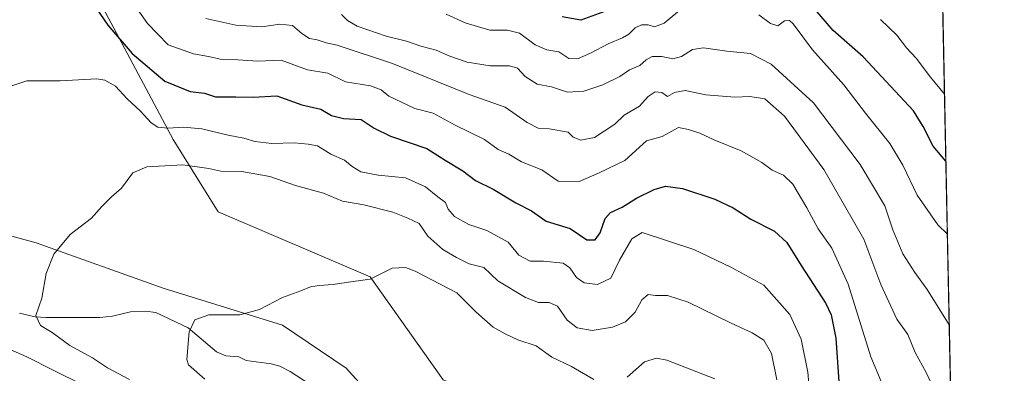
# Model space of a CAD drawing. Units: metres. Extents: x 637964 to 641418, y 4739066 to 4741449.
# Drawn here: x 641116 to 641418, y 4739946 to 4740055 of the extents above; entities that cross this region are included whole.
import ezdxf

# ---------------------------------------------------------------- set-up
doc = ezdxf.new("R2010")
doc.units = ezdxf.units.M
doc.header["$MEASUREMENT"] = 0
for name, color, linetype, lineweight in [('Arbolado forestal CxS', 92, 'Continuous', 0), ('Comarca CxS', 21, 'Continuous', 0), ('Comunidad Autónoma CxS', 142, 'Continuous', 0), ('Corriente natural lineal', 142, 'Continuous', 13), ('Curva de nivel maestra', 30, 'Continuous', 30), ('Curva de nivel normal', 30, 'Continuous', 0), ('Municipio CxS', 4, 'Continuous', 0), ('Provincia CxS', 1, 'Continuous', 0)]:
    doc.layers.add(name, color=color, linetype=linetype, lineweight=lineweight)

msp = doc.modelspace()

# ---------------------------------------------------------------- linework, layer by layer
at = {"layer": 'Arbolado forestal CxS', "color": 92, "linetype": 'Continuous', "lineweight": 0, "extrusion": (0.005102266110127106, -0.2489150999532275, 0.9685118687428751), "elevation": -1175895.810238592, "flags": 128}
msp.add_lwpolyline([(738405.9924802227, 4577310.568107973), (738405.9924802227, 4577064.492906787)], dxfattribs=at)
at = {"layer": 'Arbolado forestal CxS', "color": 92, "linetype": 'Continuous', "lineweight": 0}
for points in [[(640803.4572999999, 4740177.4069, 725.226800000004), (640825.1469000002, 4740134.255100001, 726.4376000000047), (640869.6706999998, 4740066.717900001, 720.1741999999941), (640902.5970999999, 4740049.7777, 713.9731000000029), (640981.3916999997, 4740017.493899999, 703.2725999999967), (641069.0417, 4740000.144900001, 695.2241000000067), (641120.7830999997, 4739986.0273, 690.602899999998), (641159.7685000002, 4739972.080900001, 686.4263999999966), (641196.4181000004, 4739960.7487, 684.3632999999973), (641215.9775, 4739947.5045, 682.2360999999946), (641268.3356999997, 4739889.746300001, 674.8800000000047), (641296.1967000002, 4739858.3891, 673.1861999999965), (641323.6558999997, 4739837.817100001, 671.4121000000014), (641336.3377, 4739833.289100001, 667.6098000000056), (641359.0824999996, 4739825.1677, 664.9370999999956), (641404.3173000002, 4739813.781400001, 663.4435999999987)], [(640803.4572999999, 4740177.4069, 725.226800000004), (640825.1469000002, 4740134.255100001, 726.4376000000047), (640869.6706999998, 4740066.717900001, 720.1741999999941), (640902.5970999999, 4740049.7777, 713.9731000000029), (640981.3916999997, 4740017.493899999, 703.2725999999967), (641069.0417, 4740000.144900001, 695.2241000000067), (641120.7830999997, 4739986.0273, 690.602899999998), (641159.7685000002, 4739972.080900001, 686.4263999999966), (641196.4181000004, 4739960.7487, 684.3632999999973), (641215.9775, 4739947.5045, 682.2360999999946), (641268.3356999997, 4739889.746300001, 674.8800000000047), (641296.1967000002, 4739858.3891, 673.1861999999965), (641323.6558999997, 4739837.817100001, 671.4121000000014), (641336.3377, 4739833.289100001, 667.6098000000056), (641359.0824999996, 4739825.1677, 664.9370999999956), (641404.3173000002, 4739813.781400001, 663.4435999999987)], [(641021.8167000003, 4740058.3981, 711.6970000000001), (641019.8535000002, 4740047.842300001, 706.9112000000023), (641022.4413000002, 4740042.630100001, 704.8862999999984), (641027.8428999997, 4740032.9001, 700.575100000002), (641049.4499000004, 4740036.1439, 702.6030999999931), (641062.4128999999, 4740035.0625, 701.966499999995), (641101.3044999996, 4740028.575099999, 696.5191000000051), (641104.5119000003, 4740037.9461, 698.5865000000049), (641092.2834999999, 4740063.358100001, 708.265400000004), (641081.8607000001, 4740099.926899999, 714.3362000000053), (641102.3870999999, 4740112.898499999, 712.8920000000071), (641119.6725000005, 4740098.844500001, 710.2353000000003), (641162.8828999996, 4740017.763499999, 693.963699999993), (641176.6901000004, 4739995.5865, 687.5255000000034), (641223.3793000003, 4739975.601100001, 685.176099999997), (641245.8223000001, 4739943.997099999, 681.1236999999965), (641285.9836999997, 4739927.890900001, 679.449299999993), (641311.4759000001, 4739904.2985, 677.8540999999968), (641337.8163000002, 4739885.474500001, 675.1655000000028), (641347.2235000003, 4739861.945499999, 671.5348999999987), (641364.2481000006, 4739857.1273, 671.2508999999991), (641403.7555000001, 4739841.190500001, 670.741200000004)], [(641021.8167000003, 4740058.3981, 711.6970000000001), (641019.8535000002, 4740047.842300001, 706.9112000000023), (641022.4413000002, 4740042.630100001, 704.8862999999984), (641027.8428999997, 4740032.9001, 700.575100000002), (641049.4499000004, 4740036.1439, 702.6030999999931), (641062.4128999999, 4740035.0625, 701.966499999995), (641101.3044999996, 4740028.575099999, 696.5191000000051), (641104.5119000003, 4740037.9461, 698.5865000000049), (641092.2834999999, 4740063.358100001, 708.265400000004), (641081.8607000001, 4740099.926899999, 714.3362000000053), (641102.3870999999, 4740112.898499999, 712.8920000000071), (641119.6725000005, 4740098.844500001, 710.2353000000003), (641162.8828999996, 4740017.763499999, 693.963699999993), (641176.6901000004, 4739995.5865, 687.5255000000034), (641223.3793000003, 4739975.601100001, 685.176099999997), (641245.8223000001, 4739943.997099999, 681.1236999999965), (641285.9836999997, 4739927.890900001, 679.449299999993), (641311.4759000001, 4739904.2985, 677.8540999999968), (641337.8163000002, 4739885.474500001, 675.1655000000028), (641347.2235000003, 4739861.945499999, 671.5348999999987), (641364.2481000006, 4739857.1273, 671.2508999999991), (641403.7555000001, 4739841.190500001, 670.741200000004)], [(641119.6725000005, 4740098.844500001, 710.2353000000003), (641162.8828999996, 4740017.763499999, 693.963699999993), (641176.6901000004, 4739995.5865, 687.5255000000034), (641223.3793000003, 4739975.601100001, 685.176099999997), (641245.8223000001, 4739943.997099999, 681.1236999999965), (641285.9836999997, 4739927.890900001, 679.449299999993), (641311.4759000001, 4739904.2985, 677.8540999999968), (641337.8163000002, 4739885.474500001, 675.1655000000028), (641347.2235000003, 4739861.945499999, 671.5348999999987), (641364.2481000006, 4739857.1273, 671.2508999999991), (641403.7555000001, 4739841.190500001, 670.741200000004), (641404.3173000002, 4739813.781400001, 663.4435999999987), (641359.0824999996, 4739825.1677, 664.9370999999956), (641336.3377, 4739833.289100001, 667.6098000000056), (641323.6558999997, 4739837.817100001, 671.4121000000014), (641296.1967000002, 4739858.3891, 673.1861999999965), (641268.3356999997, 4739889.746300001, 674.8800000000047), (641215.9775, 4739947.5045, 682.2360999999946), (641196.4181000004, 4739960.7487, 684.3632999999973), (641159.7685000002, 4739972.080900001, 686.4263999999966), (641120.7830999997, 4739986.0273, 690.602899999998), (641069.0417, 4740000.144900001, 695.2241000000067)], [(641398.8711999999, 4740079.4672, 732.0059000000037), (641403.7555000001, 4739841.190500001, 670.741200000004), (641364.2481000006, 4739857.1273, 671.2508999999991), (641347.2235000003, 4739861.945499999, 671.5348999999987), (641337.8163000002, 4739885.474500001, 675.1655000000028), (641311.4759000001, 4739904.2985, 677.8540999999968), (641285.9836999997, 4739927.890900001, 679.449299999993), (641245.8223000001, 4739943.997099999, 681.1236999999965), (641223.3793000003, 4739975.601100001, 685.176099999997), (641176.6901000004, 4739995.5865, 687.5255000000034), (641162.8828999996, 4740017.763499999, 693.963699999993), (641119.6725000005, 4740098.844500001, 710.2353000000003)], [(641069.0417, 4740000.144900001, 695.2241000000067), (641120.7830999997, 4739986.0273, 690.602899999998), (641159.7685000002, 4739972.080900001, 686.4263999999966), (641196.4181000004, 4739960.7487, 684.3632999999973), (641215.9775, 4739947.5045, 682.2360999999946), (641268.3356999997, 4739889.746300001, 674.8800000000047), (641296.1967000002, 4739858.3891, 673.1861999999965), (641323.6558999997, 4739837.817100001, 671.4121000000014), (641336.3377, 4739833.289100001, 667.6098000000056), (641359.0824999996, 4739825.1677, 664.9370999999956), (641404.3173000002, 4739813.781400001, 663.4435999999987), (641406.1747000003, 4739723.171700001, 711.4333999999944), (641347.9965000004, 4739728.9867, 715.0341000000044), (641345.4874999998, 4739729.3607, 715.3653999999952), (641281.5950999996, 4739738.4023, 733.123000000007), (641202.3492999999, 4739767.198100001, 752.0913), (641153.9451000001, 4739786.985500001, 764.1713000000018), (641096.0904999999, 4739791.941299999, 778.7033999999985)]]:
    msp.add_polyline3d(points, dxfattribs=at)
at = {"layer": 'Comarca CxS', "color": 21, "linetype": 'Continuous', "lineweight": 0, "flags": 128}
msp.add_lwpolyline([(638896.0095000007, 4739084.401000001), (638010.3400010465, 4739066.439982585), (637964.0700010483, 4741379.779982563), (638862.9043854239, 4741398.01665898), (640477.3333056362, 4741430.772212534), (640557.2450000008, 4741432.3937), (641370.8000010737, 4741448.899982564), (641418.2200010731, 4739135.549982589), (640654.627546493, 4739120.064732363)], close=True, dxfattribs=at)
at = {"layer": 'Comunidad Autónoma CxS', "color": 142, "linetype": 'Continuous', "lineweight": 0, "flags": 128}
msp.add_lwpolyline([(638896.0095000007, 4739084.401000001), (638010.3400010465, 4739066.439982585), (637964.0700010483, 4741379.779982563), (638862.9043854239, 4741398.01665898), (640477.3333056362, 4741430.772212534), (640557.2450000008, 4741432.3937), (641370.8000010737, 4741448.899982564), (641418.2200010731, 4739135.549982589), (640654.627546493, 4739120.064732363)], close=True, dxfattribs=at)
at = {"layer": 'Corriente natural lineal', "color": 142, "linetype": 'Continuous', "lineweight": 13}
msp.add_polyline3d([(641115.5800999999, 4739964.410599999, 690.4271000000008), (641120.4583999999, 4739963.338400001, 690.0127999999969), (641123.6728999997, 4739963.056299999, 689.7399000000005), (641140.3136, 4739963.064300001, 687.7660000000033), (641144.1508999999, 4739963.497500001, 687.4239999999991), (641149.7736000001, 4739964.880200001, 686.9431999999942), (641154.3302999996, 4739965.0209, 686.5754000000015), (641157.5083999997, 4739964.6743, 686.3184000000037), (641167.4978, 4739959.935699999, 685.2235999999976), (641176.1133000003, 4739952.5614, 684.260500000004), (641178.9758000001, 4739951.356899999, 684.0654999999971), (641183, 4739951, 683.868100000007), (641185.2852999996, 4739949.894400001, 683.729600000006), (641192.9393999996, 4739948.853599999, 683.2070999999996), (641195.5732000005, 4739948.1073, 682.9640999999974), (641198.8010999998, 4739946.519200001, 682.7062000000005), (641209.2909000004, 4739939.690300001, 681.7823999999965)], dxfattribs=at)
at = {"layer": 'Curva de nivel maestra', "color": 30, "linetype": 'Continuous', "lineweight": 30, "flags": 128}
for points, elevation in [([(641400.2715999996, 4740011.147800001), (641396.3899999997, 4740015.720100001), (641393.2599999999, 4740021.8101), (641390.3200000003, 4740026.640100001), (641384.6600000003, 4740032.710100001), (641374.8300000001, 4740043.2401), (641365.5999999996, 4740051.3301), (641357.5999999996, 4740060.7601)], 725), ([(641139.2000000002, 4740058.200099999), (641142.75, 4740052.940099999), (641150.2100000001, 4740044.280099999), (641160.2400000002, 4740035.710100001), (641168.0800000001, 4740032.5701), (641172.4199999999, 4740032.0801), (641175.8099999997, 4740030.950099999), (641182.0899999999, 4740030.9301), (641187.4100000003, 4740030.8301), (641194.7400000002, 4740031.1801), (641202.4100000003, 4740028.450099999), (641208.1799999997, 4740027.110099999), (641211.4600000001, 4740025.2301), (641215.2199999997, 4740024.290100001), (641220.5800000001, 4740023.950099999), (641224.5999999996, 4740021.340100001), (641229.6399999997, 4740018.800100001), (641240.7400000002, 4740015.020099999), (641246.4400000004, 4740011.5001), (641251.8499999996, 4740008.170100001), (641255.75, 4740005.190099999), (641261.1799999997, 4740002.5101), (641268.1399999997, 4739998.340100001), (641272.9500000002, 4739995.890100001), (641277.4299999997, 4739992.6801), (641284.8399999999, 4739990.4901), (641289.9400000004, 4739987.0001), (641292.54, 4739986.9901), (641294.0199999996, 4739989.1501), (641295.6100000005, 4739993.550100001), (641297.25, 4739995.4101), (641300.75, 4739997.0601), (641305.1600000003, 4739999.7601), (641310.5899999999, 4740002.460100001), (641314.1100000005, 4740003.4301), (641319.3700000001, 4740002.790100001), (641329.2699999996, 4739999.450099999), (641334.9000000004, 4739996.780099999), (641340.3600000005, 4739993.290100001), (641347.6500000004, 4739989.630100001), (641351.3799999999, 4739986.200099999), (641355.79, 4739979.100099999), (641363.4000000004, 4739967.380100001), (641364.9900000002, 4739963.950099999), (641366.4800000006, 4739956.800100001), (641367.4000000004, 4739943.420100001)], 700), ([(641297.0800000001, 4740057.7301), (641288.0800000001, 4740054.470100001), (641282.3399999999, 4740055.5001)], 725)]:
    msp.add_lwpolyline(points, dxfattribs=dict(at, elevation=elevation))
at = {"layer": 'Curva de nivel normal', "color": 30, "linetype": 'Continuous', "lineweight": 0, "flags": 128}
for points, elevation in [([(641148.4199999999, 4740062.9001), (641154.9699999997, 4740053.420100001), (641161.3399999999, 4740046.950099999), (641169.0999999996, 4740044.090100001), (641173.7000000002, 4740043.3301), (641177.2599999999, 4740042.4801), (641182.7400000002, 4740042.300100001), (641188.9000000004, 4740041.9101), (641196, 4740042.170100001), (641204.0999999996, 4740039.210100001), (641210.3799999999, 4740038.210100001), (641215.7599999999, 4740035.5601), (641223.4400000004, 4740034.350099999), (641226.7599999999, 4740033.120100001), (641229.0800000001, 4740031.100099999), (641237.0800000001, 4740027.370100001), (641242.7199999997, 4740025.9001), (641249.5, 4740022.1801), (641258.5300000003, 4740017.850099999), (641262.75, 4740014.7401), (641266.0099999999, 4740013.3201), (641269.9000000004, 4740010.9901), (641276.1100000005, 4740008.4901), (641281.1200000001, 4740005.0001), (641287.54, 4740004.880100001), (641293.5099999999, 4740007.470100001), (641301.6299999999, 4740011.360099999), (641308.2999999998, 4740017.4001), (641313.0800000001, 4740018.7301), (641318.1200000001, 4740021.450099999), (641321.2300000006, 4740020.840100001), (641324.6900000004, 4740019.710100001), (641329.2300000006, 4740017.610099999), (641337.3799999999, 4740014.300100001), (641343.7000000002, 4740010.700099999), (641346.9000000004, 4740008.350099999), (641350.3799999999, 4740006.850099999), (641353.2800000003, 4740004.0801), (641357.54, 4739996.840100001), (641361.0199999996, 4739990.3201), (641365.1799999997, 4739984.460100001), (641370.2699999996, 4739973.300100001), (641377.2300000006, 4739951.0601), (641380.4199999999, 4739943.440099999)], 705), ([(641401.3035000004, 4739960.8081), (641394.5599999997, 4739971.690099999), (641390.6799999997, 4739976.9001), (641387.0499999998, 4739982.720100001), (641383.9299999997, 4739990.0701), (641381.4900000002, 4739997.4001), (641373.9699999997, 4740010.1501), (641359.5800000001, 4740029.110099999), (641346.6299999999, 4740040.960100001), (641340.2000000002, 4740044.190099999), (641333, 4740045.0001), (641325.7599999999, 4740046.0001), (641322.4000000004, 4740045.470100001), (641319.0800000001, 4740043.300100001), (641316.4199999999, 4740042.550100001), (641312.9400000004, 4740043.300100001), (641310.0499999998, 4740043.340100001), (641308.1399999997, 4740042.2601), (641306.2000000002, 4740040.5601), (641303.0599999997, 4740039.170100001), (641300.1200000001, 4740037.220100001), (641294.8799999999, 4740034.5701), (641289.0199999996, 4740032.630100001), (641284.0499999998, 4740032.370100001), (641279.0499999998, 4740034.040100001), (641274.6699999999, 4740034.780099999), (641271.0099999999, 4740037.1601), (641268.6200000001, 4740039.7401), (641266.1600000003, 4740040.4801), (641260.2100000001, 4740040.4001), (641253.1699999999, 4740041.610099999), (641247.8600000005, 4740043.380100001), (641243.6600000003, 4740045.290100001), (641238.9400000004, 4740046.460100001), (641234.5199999996, 4740047.9901), (641228.3099999997, 4740049.600099999), (641219.3399999999, 4740052.6601), (641216.3700000001, 4740054.360099999), (641214.5700000003, 4740056.1801)], 715), ([(641319.7199999997, 4740058.530099999), (641313.75, 4740053.550100001), (641310.75, 4740052.390100001), (641308.75, 4740053.050100001), (641306.75, 4740053.090100001), (641304.75, 4740052.140100001), (641302.8799999999, 4740050.1801), (641300.9500000002, 4740049.030099999), (641296.5499999998, 4740047.190099999), (641291.0800000001, 4740044.3101), (641287.04, 4740042.600099999), (641284.3899999997, 4740042.710100001), (641281.3799999999, 4740044.700099999), (641277.7000000002, 4740045.360099999), (641274.0800000001, 4740046.880100001), (641269.25, 4740050.440099999), (641265.5599999997, 4740051.4101), (641260.1600000003, 4740051.380100001), (641252.5999999996, 4740053.6501), (641246.7000000002, 4740056.360099999)], 720), ([(641400.7309999998, 4739988.7369), (641397.8200000003, 4739991.590100001), (641391.4299999997, 4740000.7301), (641387.0199999996, 4740009.950099999), (641383.0199999996, 4740016.610099999), (641375.5999999996, 4740025.9101), (641368.9100000003, 4740034.5701), (641359.3200000003, 4740045.4101), (641353.3399999999, 4740053.4001), (641352.2599999999, 4740054.360099999), (641350.7300000006, 4740054.2501), (641348.6799999997, 4740052.780099999), (641346.4100000003, 4740053.420100001), (641342.79, 4740056.1501)], 720), ([(641396.7199999997, 4739940.800100001), (641394.1600000003, 4739946.2301), (641390.79, 4739952.370100001), (641388.5300000003, 4739957.9101), (641385.2100000001, 4739962.620100001), (641380.2400000002, 4739973.200099999), (641375.0199999996, 4739987.190099999), (641362.7199999997, 4740008.550100001), (641350.6399999997, 4740024.9801), (641344.6200000001, 4740030.280099999), (641340.0300000003, 4740031.050100001), (641335.3799999999, 4740030.8201), (641326.5199999996, 4740031.540100001), (641320.1699999999, 4740032.840100001), (641316.8399999999, 4740032.210100001), (641314.7199999997, 4740031.0601), (641312.9400000004, 4740032.270099999), (641310.9100000003, 4740032.4101), (641308.7800000003, 4740031.040100001), (641306.0800000001, 4740028.0601), (641301.4199999999, 4740025.3201), (641298.5, 4740022.5701), (641295.2999999998, 4740020.380100001), (641292.2699999996, 4740018.450099999), (641288.0999999996, 4740017.600099999), (641285.75, 4740018.520099999), (641284.1699999999, 4740020.020099999), (641278.4199999999, 4740021.0601), (641275.04, 4740021.3101), (641271.5700000003, 4740023.050100001), (641264.8899999997, 4740027.700099999), (641253.8399999999, 4740031.640100001), (641230.2699999996, 4740041.210100001), (641213.2599999999, 4740046.7601), (641209.8700000001, 4740047.540100001), (641207.0599999997, 4740048.4301), (641204.7300000006, 4740048.880100001), (641202.3700000001, 4740050.4101), (641199.5300000003, 4740052.860099999), (641195.6200000001, 4740053.300100001), (641190.0499999998, 4740052.420100001), (641182.1399999997, 4740052.960100001), (641172.8899999997, 4740054.9801)], 710), ([(641399.8503000002, 4740031.704600001), (641395.5199999996, 4740037.0101), (641391.1200000001, 4740042.8101), (641388.2100000001, 4740046.030099999), (641385.1799999997, 4740049.8301), (641380.2100000001, 4740054.6801)], 730), ([(641358.6200000001, 4739936.6801), (641357.8600000005, 4739946.280099999), (641355.7999999998, 4739956.460100001), (641352.3700000001, 4739964.020099999), (641344.3399999999, 4739973.0001), (641334.2199999997, 4739978.540100001), (641322.8300000001, 4739984.030099999), (641306.9600000001, 4739989.210100001), (641303.7300000006, 4739987.300100001), (641300.0199999996, 4739980.7301), (641297.2800000003, 4739975.1501), (641293.2400000002, 4739973.270099999), (641289.1600000003, 4739973.7401), (641286.75, 4739975.360099999), (641284.75, 4739978.340100001), (641282.6600000003, 4739979.840100001), (641276.6100000005, 4739980.420100001), (641272.5499999998, 4739980.460100001), (641269.0300000003, 4739982.220100001), (641265.75, 4739986.290100001), (641259.2400000002, 4739989.8201), (641253.7199999997, 4739991.6601), (641249.2999999998, 4739994.130100001), (641247.3399999999, 4739996.420100001), (641246.54, 4739998.470100001), (641244.1200000001, 4740000.2401), (641240.3600000005, 4740003.2501), (641234.2400000002, 4740006.030099999), (641225.8600000005, 4740006.840100001), (641220.54, 4740007.860099999), (641217.8099999997, 4740009.460100001), (641215.5, 4740011.4801), (641211.3200000003, 4740013.3101), (641207.2300000006, 4740015.890100001), (641204.29, 4740016.380100001), (641200.04, 4740016.780099999), (641193.2000000002, 4740016.630100001), (641187.9100000003, 4740017.2401), (641184.5300000003, 4740018.2601), (641179.7400000002, 4740019.190099999), (641171.6399999997, 4740021.0601), (641166.0099999999, 4740021.630100001), (641161.1699999999, 4740021.3301), (641158.1399999997, 4740021.640100001), (641156.0999999996, 4740022.960100001), (641152.7800000003, 4740026.5001), (641148.7400000002, 4740030.3201), (641145.0800000001, 4740034.170100001), (641141.8300000001, 4740036.020099999), (641139.3399999999, 4740036.420100001), (641128.1200000001, 4740035.880100001), (641117.9199999999, 4740035.8201), (641112.0700000003, 4740033.850099999)], 695), ([(641348.2999999998, 4739943.9801), (641346.6900000004, 4739952.0101), (641344.3700000001, 4739956.100099999), (641340.7800000003, 4739958.420100001), (641334.2800000003, 4739961.4101), (641321.04, 4739967.860099999), (641314.75, 4739969.850099999), (641311.0800000001, 4739969.870100001), (641308.75, 4739970.200099999), (641306.7999999998, 4739968.5701), (641304.7999999998, 4739964.710100001), (641301.8700000001, 4739961.8101), (641297.8600000005, 4739960.1801), (641291.6200000001, 4739959.1601), (641287.0199999996, 4739959.9101), (641283.9400000004, 4739962.3201), (641280.9600000001, 4739966.550100001), (641278.4199999999, 4739967.7601), (641275.0800000001, 4739967.700099999), (641271.1399999997, 4739969.2501), (641262.6399999997, 4739974.4101), (641258.2800000003, 4739978.460100001), (641253.8399999999, 4739979.620100001), (641249.9000000004, 4739981.550100001), (641245.6500000004, 4739983.970100001), (641241.1299999999, 4739988.1501), (641238.3799999999, 4739992.020099999), (641234.9000000004, 4739993.600099999), (641230.2999999998, 4739995.460100001), (641221.3899999997, 4739997.710100001), (641214.9100000003, 4739998.9001), (641209, 4740001.3201), (641200.4000000004, 4740003.720100001), (641192.5899999999, 4740006.460100001), (641183.9400000004, 4740008.0101), (641177.5300000003, 4740008.040100001), (641173.75, 4740008.860099999), (641165.7800000003, 4740009.9801), (641154.75, 4740009.360099999), (641150.4100000003, 4740007.5701), (641146.9400000004, 4740002.8301), (641143.8799999999, 4740000.140100001), (641140.9400000004, 4739997.220100001), (641137.7400000002, 4739993.640100001), (641131.2300000006, 4739988.5801), (641126.1699999999, 4739982.600099999), (641123.8099999997, 4739976.630100001), (641122.4600000001, 4739969.050100001), (641120.6500000004, 4739963.770099999), (641122.1200000001, 4739960.670100001), (641125.6200000001, 4739958.450099999), (641131.0599999997, 4739954.520099999), (641138.0099999999, 4739950.700099999), (641142.6900000004, 4739947.6801), (641149.4400000004, 4739944.100099999)], 690.0000000000001), ([(641292.1299999999, 4739944.100099999), (641285.2800000003, 4739948.0801), (641279.2000000002, 4739950.950099999), (641274.3600000005, 4739954.4301), (641268.7800000003, 4739956.210100001), (641264.7999999998, 4739958.110099999), (641261.1500000004, 4739960.130100001), (641255.8799999999, 4739964.860099999), (641250, 4739970.640100001), (641237.2300000006, 4739977.350099999), (641234.2400000002, 4739978.440099999), (641230.1299999999, 4739978.2401), (641223.4199999999, 4739974.880100001), (641218.1600000003, 4739974.170100001), (641211.8499999996, 4739973.200099999), (641207.6699999999, 4739972.9901), (641204.9900000002, 4739972.4801), (641202.1100000005, 4739971.3101), (641196.4100000003, 4739969.280099999), (641189.4100000003, 4739965.530099999), (641183.3200000003, 4739963.940099999), (641173.7800000003, 4739963.9301), (641169.4500000002, 4739962.4001), (641167.7100000001, 4739958.7301), (641166.9900000002, 4739950.200099999), (641167.5300000003, 4739948.540100001), (641172.5599999997, 4739944.130100001)], 685), ([(641106.0800000001, 4739956.100099999), (641117.8899999997, 4739950.970100001), (641126.4000000004, 4739946.690099999), (641134.9100000003, 4739942.5601)], 695), ([(641329.3200000003, 4739944.300100001), (641314.54, 4739949.9801), (641311.3499999996, 4739950.6501), (641307.6900000004, 4739949.5001), (641302.3099999997, 4739944.8201)], 685)]:
    msp.add_lwpolyline(points, dxfattribs=dict(at, elevation=elevation))
at = {"layer": 'Municipio CxS', "color": 4, "linetype": 'Continuous', "lineweight": 0, "flags": 128}
msp.add_lwpolyline([(641370.8000010737, 4741448.899982564), (641418.2200010731, 4739135.549982589)], dxfattribs=at)
at = {"layer": 'Provincia CxS', "color": 1, "linetype": 'Continuous', "lineweight": 0, "flags": 128}
msp.add_lwpolyline([(638896.0095000007, 4739084.401000001), (638010.3400010465, 4739066.439982585), (637964.0700010483, 4741379.779982563), (638862.9043854239, 4741398.01665898), (640477.3333056362, 4741430.772212534), (640557.2450000008, 4741432.3937), (641370.8000010737, 4741448.899982564), (641418.2200010731, 4739135.549982589), (640654.627546493, 4739120.064732363)], close=True, dxfattribs=at)

doc.saveas('drawing.dxf')
